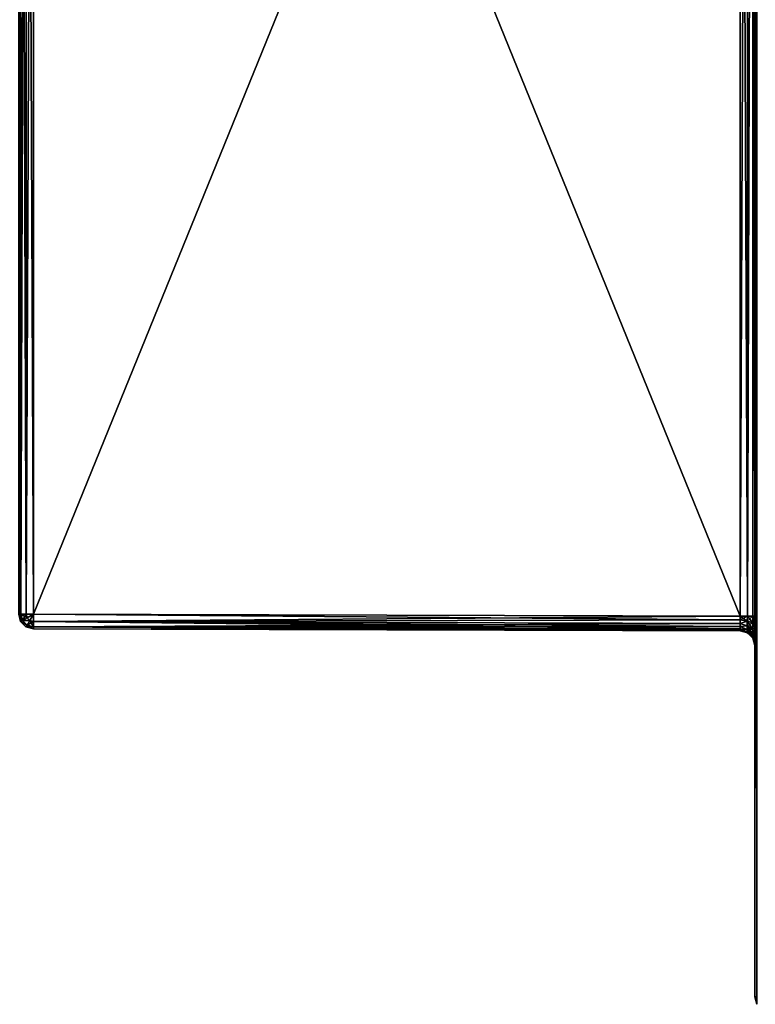
# Model space of a CAD drawing. Units: millimetres. Extents: x 104.9 to 185.8, y 117.4 to 172.7.
# Drawn here: x 143.6 to 156.1, y 129.8 to 146.5 of the extents above; entities that cross this region are included whole.
import ezdxf

# ---------------------------------------------------------------- set-up
doc = ezdxf.new("R2010")
doc.units = ezdxf.units.MM
doc.header["$LTSCALE"] = 65.185185
for name, color, linetype in [('16', 7, 'CONTINUOUS'), ('17', 7, 'CONTINUOUS'), ('18', 7, 'CONTINUOUS'), ('19', 7, 'CONTINUOUS'), ('20', 7, 'CONTINUOUS'), ('21', 7, 'CONTINUOUS'), ('22', 7, 'CONTINUOUS'), ('23', 7, 'CONTINUOUS'), ('24', 7, 'CONTINUOUS'), ('28', 7, 'CONTINUOUS'), ('29', 7, 'CONTINUOUS'), ('30', 7, 'CONTINUOUS'), ('31', 7, 'CONTINUOUS'), ('33', 7, 'CONTINUOUS'), ('34', 7, 'CONTINUOUS'), ('36', 7, 'CONTINUOUS'), ('5', 7, 'CONTINUOUS'), ('6', 7, 'CONTINUOUS'), ('7', 7, 'CONTINUOUS'), ('8', 7, 'CONTINUOUS'), ('9', 7, 'CONTINUOUS')]:
    doc.layers.add(name, color=color, linetype=linetype)

msp = doc.modelspace()

# ---------------------------------------------------------------- linework, layer by layer
at = {"layer": '16', "color": 5, "linetype": 'Continuous'}
for points in [[(155.856, 136.37, -25.681), (143.854, 165.902, -25.65), (155.856, 165.933, -25.681), (155.856, 136.37, -25.681)], [(155.856, 136.37, -25.681), (143.854, 136.402, -25.65), (143.854, 165.902, -25.65), (155.856, 136.37, -25.681)]]:
    msp.add_3dface(points, dxfattribs=at)
at = {"layer": '17', "color": 5, "linetype": 'Continuous'}
for points in [[(143.854, 136.277, -25.617), (143.854, 136.402, -25.65), (155.856, 136.305, -25.673), (143.854, 136.277, -25.617)], [(155.856, 136.305, -25.673), (143.854, 136.402, -25.65), (155.856, 136.37, -25.681), (155.856, 136.305, -25.673)], [(155.856, 136.245, -25.648), (143.854, 136.277, -25.617), (155.856, 136.305, -25.673), (155.856, 136.245, -25.648)], [(143.854, 136.185, -25.525), (143.854, 136.277, -25.617), (155.856, 136.154, -25.557), (143.854, 136.185, -25.525)], [(155.856, 136.154, -25.557), (143.854, 136.277, -25.617), (155.856, 136.194, -25.609), (155.856, 136.154, -25.557)], [(155.856, 136.194, -25.609), (143.854, 136.277, -25.617), (155.856, 136.245, -25.648), (155.856, 136.194, -25.609)], [(155.856, 136.12, -25.431), (143.854, 136.152, -25.4), (143.854, 136.185, -25.525), (155.856, 136.12, -25.431)], [(155.856, 136.12, -25.431), (143.854, 136.185, -25.525), (155.856, 136.129, -25.496), (155.856, 136.12, -25.431)], [(155.856, 136.129, -25.496), (143.854, 136.185, -25.525), (155.856, 136.154, -25.557), (155.856, 136.129, -25.496)]]:
    msp.add_3dface(points, dxfattribs=at)
at = {"layer": '18', "color": 5, "linetype": 'Continuous'}
for points in [[(143.854, 165.902, 25.65), (143.854, 136.402, 25.65), (155.856, 165.933, 25.681), (143.854, 165.902, 25.65)], [(155.856, 165.933, 25.681), (143.854, 136.402, 25.65), (155.856, 136.37, 25.681), (155.856, 165.933, 25.681)]]:
    msp.add_3dface(points, dxfattribs=at)
at = {"layer": '19', "color": 5, "linetype": 'Continuous'}
for points in [[(143.854, 136.402, 25.65), (143.854, 136.277, 25.617), (155.856, 136.37, 25.681), (143.854, 136.402, 25.65)], [(155.856, 136.37, 25.681), (143.854, 136.277, 25.617), (155.856, 136.305, 25.673), (155.856, 136.37, 25.681)], [(155.856, 136.305, 25.673), (143.854, 136.277, 25.617), (155.856, 136.245, 25.648), (155.856, 136.305, 25.673)], [(143.854, 136.277, 25.617), (143.854, 136.185, 25.525), (155.856, 136.245, 25.648), (143.854, 136.277, 25.617)], [(155.856, 136.245, 25.648), (143.854, 136.185, 25.525), (155.856, 136.194, 25.609), (155.856, 136.245, 25.648)], [(155.856, 136.194, 25.609), (143.854, 136.185, 25.525), (155.856, 136.154, 25.557), (155.856, 136.194, 25.609)], [(143.854, 136.185, 25.525), (143.854, 136.152, 25.4), (155.856, 136.129, 25.496), (143.854, 136.185, 25.525)], [(155.856, 136.154, 25.557), (143.854, 136.185, 25.525), (155.856, 136.129, 25.496), (155.856, 136.154, 25.557)], [(155.856, 136.129, 25.496), (143.854, 136.152, 25.4), (155.856, 136.12, 25.431), (155.856, 136.129, 25.496)]]:
    msp.add_3dface(points, dxfattribs=at)
at = {"layer": '20', "color": 5, "linetype": 'Continuous'}
for points in [[(143.854, 136.152, 25.4), (143.854, 136.152, -25.4), (155.856, 136.12, 25.431), (143.854, 136.152, 25.4)], [(155.856, 136.12, 25.431), (143.854, 136.152, -25.4), (155.856, 136.12, -25.431), (155.856, 136.12, 25.431)]]:
    msp.add_3dface(points, dxfattribs=at)
at = {"layer": '21', "color": 5, "linetype": 'Continuous'}
for points in [[(143.605, 165.902, 25.4), (143.605, 136.402, 25.4), (143.638, 136.402, 25.524), (143.605, 165.902, 25.4)], [(143.605, 165.902, 25.4), (143.638, 136.402, 25.524), (143.638, 165.902, 25.525), (143.605, 165.902, 25.4)], [(143.638, 136.402, 25.524), (143.73, 136.402, 25.616), (143.638, 165.902, 25.525), (143.638, 136.402, 25.524)], [(143.638, 165.902, 25.525), (143.73, 136.402, 25.616), (143.73, 165.902, 25.616), (143.638, 165.902, 25.525)], [(143.73, 136.402, 25.616), (143.854, 136.402, 25.65), (143.73, 165.902, 25.616), (143.73, 136.402, 25.616)], [(143.73, 165.902, 25.616), (143.854, 136.402, 25.65), (143.854, 165.902, 25.65), (143.73, 165.902, 25.616)]]:
    msp.add_3dface(points, dxfattribs=at)
at = {"layer": '22', "color": 5, "linetype": 'Continuous'}
for points in [[(143.605, 136.402, 25.4), (143.638, 136.277, 25.4), (143.667, 136.294, 25.525), (143.605, 136.402, 25.4)], [(143.605, 136.402, 25.4), (143.667, 136.294, 25.525), (143.638, 136.402, 25.524), (143.605, 136.402, 25.4)], [(143.638, 136.402, 25.524), (143.667, 136.294, 25.525), (143.73, 136.402, 25.616), (143.638, 136.402, 25.524)], [(143.667, 136.294, 25.525), (143.746, 136.339, 25.616), (143.73, 136.402, 25.616), (143.667, 136.294, 25.525)], [(143.746, 136.339, 25.616), (143.667, 136.294, 25.525), (143.792, 136.294, 25.616), (143.746, 136.339, 25.616)], [(143.746, 136.339, 25.616), (143.854, 136.402, 25.65), (143.73, 136.402, 25.616), (143.746, 136.339, 25.616)], [(143.854, 136.402, 25.65), (143.746, 136.339, 25.616), (143.792, 136.294, 25.616), (143.854, 136.402, 25.65)], [(143.854, 136.402, 25.65), (143.792, 136.294, 25.616), (143.854, 136.277, 25.617), (143.854, 136.402, 25.65)], [(143.667, 136.294, 25.525), (143.638, 136.277, 25.4), (143.746, 136.214, 25.525), (143.667, 136.294, 25.525)], [(143.638, 136.277, 25.4), (143.728, 136.186, 25.4), (143.746, 136.214, 25.525), (143.638, 136.277, 25.4)], [(143.792, 136.294, 25.616), (143.667, 136.294, 25.525), (143.746, 136.214, 25.525), (143.792, 136.294, 25.616)], [(143.746, 136.214, 25.525), (143.728, 136.186, 25.4), (143.854, 136.185, 25.525), (143.746, 136.214, 25.525)], [(143.728, 136.186, 25.4), (143.854, 136.152, 25.4), (143.854, 136.185, 25.525), (143.728, 136.186, 25.4)], [(143.792, 136.294, 25.616), (143.746, 136.214, 25.525), (143.854, 136.277, 25.617), (143.792, 136.294, 25.616)], [(143.854, 136.277, 25.617), (143.746, 136.214, 25.525), (143.854, 136.185, 25.525), (143.854, 136.277, 25.617)]]:
    msp.add_3dface(points, dxfattribs=at)
at = {"layer": '23', "color": 5, "linetype": 'Continuous'}
for points in [[(143.605, 136.402, 25.4), (143.605, 136.402, -25.4), (143.639, 136.277, -25.4), (143.605, 136.402, 25.4)], [(143.638, 136.277, 25.4), (143.605, 136.402, 25.4), (143.639, 136.277, -25.4), (143.638, 136.277, 25.4)], [(143.728, 136.186, 25.4), (143.638, 136.277, 25.4), (143.728, 136.186, -25.4), (143.728, 136.186, 25.4)], [(143.728, 136.186, -25.4), (143.638, 136.277, 25.4), (143.639, 136.277, -25.4), (143.728, 136.186, -25.4)], [(143.854, 136.152, 25.4), (143.728, 136.186, 25.4), (143.854, 136.152, -25.4), (143.854, 136.152, 25.4)], [(143.854, 136.152, -25.4), (143.728, 136.186, 25.4), (143.728, 136.186, -25.4), (143.854, 136.152, -25.4)]]:
    msp.add_3dface(points, dxfattribs=at)
at = {"layer": '24', "color": 5, "linetype": 'Continuous'}
for points in [[(143.639, 136.277, -25.4), (143.605, 136.402, -25.4), (143.667, 136.294, -25.525), (143.639, 136.277, -25.4)], [(143.667, 136.294, -25.525), (143.605, 136.402, -25.4), (143.639, 136.402, -25.526), (143.667, 136.294, -25.525)], [(143.746, 136.339, -25.616), (143.667, 136.294, -25.525), (143.639, 136.402, -25.526), (143.746, 136.339, -25.616)], [(143.732, 136.402, -25.617), (143.746, 136.339, -25.616), (143.639, 136.402, -25.526), (143.732, 136.402, -25.617)], [(143.746, 136.339, -25.616), (143.792, 136.294, -25.616), (143.667, 136.294, -25.525), (143.746, 136.339, -25.616)], [(143.854, 136.402, -25.65), (143.746, 136.339, -25.616), (143.732, 136.402, -25.617), (143.854, 136.402, -25.65)], [(143.854, 136.402, -25.65), (143.792, 136.294, -25.616), (143.746, 136.339, -25.616), (143.854, 136.402, -25.65)], [(143.854, 136.402, -25.65), (143.854, 136.277, -25.617), (143.792, 136.294, -25.616), (143.854, 136.402, -25.65)], [(143.746, 136.214, -25.525), (143.639, 136.277, -25.4), (143.667, 136.294, -25.525), (143.746, 136.214, -25.525)], [(143.728, 136.186, -25.4), (143.639, 136.277, -25.4), (143.746, 136.214, -25.525), (143.728, 136.186, -25.4)], [(143.792, 136.294, -25.616), (143.746, 136.214, -25.525), (143.667, 136.294, -25.525), (143.792, 136.294, -25.616)], [(143.854, 136.185, -25.525), (143.728, 136.186, -25.4), (143.746, 136.214, -25.525), (143.854, 136.185, -25.525)], [(143.854, 136.152, -25.4), (143.728, 136.186, -25.4), (143.854, 136.185, -25.525), (143.854, 136.152, -25.4)], [(143.792, 136.294, -25.616), (143.854, 136.185, -25.525), (143.746, 136.214, -25.525), (143.792, 136.294, -25.616)], [(143.854, 136.277, -25.617), (143.854, 136.185, -25.525), (143.792, 136.294, -25.616), (143.854, 136.277, -25.617)]]:
    msp.add_3dface(points, dxfattribs=at)
at = {"layer": '28', "color": 5, "linetype": 'Continuous'}
for points in [[(143.605, 136.402, -25.4), (143.605, 165.902, -25.4), (143.639, 165.902, -25.526), (143.605, 136.402, -25.4)], [(143.639, 136.402, -25.526), (143.605, 136.402, -25.4), (143.639, 165.902, -25.526), (143.639, 136.402, -25.526)], [(143.732, 136.402, -25.617), (143.639, 136.402, -25.526), (143.732, 165.902, -25.617), (143.732, 136.402, -25.617)], [(143.732, 165.902, -25.617), (143.639, 136.402, -25.526), (143.639, 165.902, -25.526), (143.732, 165.902, -25.617)], [(143.854, 136.402, -25.65), (143.732, 136.402, -25.617), (143.854, 165.902, -25.65), (143.854, 136.402, -25.65)], [(143.854, 165.902, -25.65), (143.732, 136.402, -25.617), (143.732, 165.902, -25.617), (143.854, 165.902, -25.65)]]:
    msp.add_3dface(points, dxfattribs=at)
at = {"layer": '29', "color": 5, "linetype": 'Continuous'}
for points in [[(156.105, 172.402, 31.9), (156.105, 165.933, 25.931), (156.105, 129.902, 31.9), (156.105, 172.402, 31.9)], [(156.105, 136.37, -25.931), (156.105, 165.933, -25.931), (156.105, 172.402, -31.9), (156.105, 136.37, -25.931)], [(156.105, 136.37, -25.931), (156.105, 172.402, -31.9), (156.105, 129.902, -31.9), (156.105, 136.37, -25.931)], [(156.105, 165.933, 25.931), (156.105, 136.37, 25.931), (156.105, 129.902, 31.9), (156.105, 165.933, 25.931)], [(156.105, 136.37, 25.931), (156.105, 136.177, 25.893), (156.105, 129.902, 31.9), (156.105, 136.37, 25.931)], [(156.105, 136.37, -25.931), (156.105, 129.902, -31.9), (156.105, 136.177, -25.893), (156.105, 136.37, -25.931)], [(156.105, 136.177, 25.893), (156.105, 136.017, 25.785), (156.105, 129.902, 31.9), (156.105, 136.177, 25.893)], [(156.105, 136.177, -25.893), (156.105, 129.902, -31.9), (156.105, 136.017, -25.785), (156.105, 136.177, -25.893)], [(156.105, 136.017, 25.785), (156.105, 135.909, 25.624), (156.105, 129.902, 31.9), (156.105, 136.017, 25.785)], [(156.105, 136.017, -25.785), (156.105, 129.902, -31.9), (156.105, 135.909, -25.624), (156.105, 136.017, -25.785)], [(156.105, 135.909, 25.624), (156.105, 135.87, 25.431), (156.105, 129.902, 31.9), (156.105, 135.909, 25.624)], [(156.105, 129.902, -31.9), (156.105, 135.87, -25.431), (156.105, 135.909, -25.624), (156.105, 129.902, -31.9)], [(156.105, 135.87, 25.431), (156.105, 135.87, -25.431), (156.105, 129.902, 31.9), (156.105, 135.87, 25.431)], [(156.105, 129.902, 31.9), (156.105, 135.87, -25.431), (156.105, 129.902, -31.9), (156.105, 129.902, 31.9)]]:
    msp.add_3dface(points, dxfattribs=at)
at = {"layer": '30', "color": 5, "linetype": 'Continuous'}
for points in [[(156.105, 172.402, 31.9), (156.105, 129.902, 31.9), (156.141, 129.902, 32.029), (156.105, 172.402, 31.9)], [(156.105, 172.402, 31.9), (156.141, 129.902, 32.029), (156.138, 172.402, 32.025), (156.105, 172.402, 31.9)]]:
    msp.add_3dface(points, dxfattribs=at)
at = {"layer": '31', "color": 5, "linetype": 'Continuous'}
msp.add_3dface([(156.105, 129.902, 31.9), (156.138, 129.779, 31.9), (156.141, 129.902, 32.029), (156.105, 129.902, 31.9)], dxfattribs=at)
at = {"layer": '33', "color": 5, "linetype": 'Continuous'}
for points in [[(156.105, 129.902, 31.9), (156.105, 129.902, -31.9), (156.139, 129.775, -31.9), (156.105, 129.902, 31.9)], [(156.105, 129.902, 31.9), (156.139, 129.775, -31.9), (156.138, 129.779, 31.9), (156.105, 129.902, 31.9)]]:
    msp.add_3dface(points, dxfattribs=at)
at = {"layer": '34', "color": 5, "linetype": 'Continuous'}
msp.add_3dface([(156.139, 129.775, -31.9), (156.105, 129.902, -31.9), (156.138, 129.902, -32.023), (156.139, 129.775, -31.9)], dxfattribs=at)
at = {"layer": '36', "color": 5, "linetype": 'Continuous'}
for points in [[(156.105, 129.902, -31.9), (156.105, 172.402, -31.9), (156.139, 172.402, -32.026), (156.105, 129.902, -31.9)], [(156.105, 129.902, -31.9), (156.139, 172.402, -32.026), (156.138, 129.902, -32.023), (156.105, 129.902, -31.9)]]:
    msp.add_3dface(points, dxfattribs=at)
at = {"layer": '5', "color": 5, "linetype": 'Continuous'}
for points in [[(155.978, 165.933, 25.713), (155.856, 165.933, 25.681), (155.984, 136.37, 25.717), (155.978, 165.933, 25.713)], [(155.856, 165.933, 25.681), (155.856, 136.37, 25.681), (155.984, 136.37, 25.717), (155.856, 165.933, 25.681)], [(156.07, 165.933, 25.803), (155.978, 165.933, 25.713), (155.984, 136.37, 25.717), (156.07, 165.933, 25.803)], [(156.073, 136.37, 25.809), (156.07, 165.933, 25.803), (155.984, 136.37, 25.717), (156.073, 136.37, 25.809)], [(156.105, 165.933, 25.931), (156.07, 165.933, 25.803), (156.105, 136.37, 25.931), (156.105, 165.933, 25.931)], [(156.105, 136.37, 25.931), (156.07, 165.933, 25.803), (156.073, 136.37, 25.809), (156.105, 136.37, 25.931)]]:
    msp.add_3dface(points, dxfattribs=at)
at = {"layer": '6', "color": 5, "linetype": 'Continuous'}
for points in [[(155.984, 136.37, 25.717), (155.856, 136.37, 25.681), (155.856, 136.305, 25.673), (155.984, 136.37, 25.717)], [(155.984, 136.37, 25.717), (155.856, 136.305, 25.673), (155.978, 136.283, 25.7), (155.984, 136.37, 25.717)], [(155.856, 136.305, 25.673), (155.856, 136.245, 25.648), (155.978, 136.283, 25.7), (155.856, 136.305, 25.673)], [(156.073, 136.37, 25.809), (155.984, 136.37, 25.717), (155.978, 136.283, 25.7), (156.073, 136.37, 25.809)], [(156.073, 136.253, 25.791), (156.073, 136.37, 25.809), (155.978, 136.283, 25.7), (156.073, 136.253, 25.791)], [(156.105, 136.37, 25.931), (156.073, 136.37, 25.809), (156.073, 136.253, 25.791), (156.105, 136.37, 25.931)], [(156.105, 136.37, 25.931), (156.073, 136.253, 25.791), (156.105, 136.177, 25.893), (156.105, 136.37, 25.931)], [(155.856, 136.245, 25.648), (155.978, 136.205, 25.66), (155.978, 136.283, 25.7), (155.856, 136.245, 25.648)], [(155.856, 136.245, 25.648), (155.856, 136.194, 25.609), (155.978, 136.205, 25.66), (155.856, 136.245, 25.648)], [(155.856, 136.194, 25.609), (155.978, 136.142, 25.597), (155.978, 136.205, 25.66), (155.856, 136.194, 25.609)], [(155.856, 136.194, 25.609), (155.856, 136.154, 25.557), (155.978, 136.142, 25.597), (155.856, 136.194, 25.609)], [(155.856, 136.154, 25.557), (155.856, 136.129, 25.496), (155.978, 136.102, 25.518), (155.856, 136.154, 25.557)], [(155.856, 136.154, 25.557), (155.978, 136.102, 25.518), (155.978, 136.142, 25.597), (155.856, 136.154, 25.557)], [(155.856, 136.129, 25.496), (155.856, 136.12, 25.431), (155.978, 136.102, 25.518), (155.856, 136.129, 25.496)], [(155.978, 136.205, 25.66), (156.073, 136.253, 25.791), (155.978, 136.283, 25.7), (155.978, 136.205, 25.66)], [(156.073, 136.148, 25.737), (156.073, 136.253, 25.791), (155.978, 136.205, 25.66), (156.073, 136.148, 25.737)], [(155.978, 136.142, 25.597), (156.073, 136.148, 25.737), (155.978, 136.205, 25.66), (155.978, 136.142, 25.597)], [(156.073, 136.064, 25.654), (156.073, 136.148, 25.737), (155.978, 136.142, 25.597), (156.073, 136.064, 25.654)], [(155.978, 136.102, 25.518), (156.073, 136.064, 25.654), (155.978, 136.142, 25.597), (155.978, 136.102, 25.518)], [(156.073, 136.253, 25.791), (156.073, 136.148, 25.737), (156.105, 136.177, 25.893), (156.073, 136.253, 25.791)], [(156.105, 136.177, 25.893), (156.073, 136.148, 25.737), (156.105, 136.017, 25.785), (156.105, 136.177, 25.893)], [(156.073, 136.148, 25.737), (156.073, 136.064, 25.654), (156.105, 136.017, 25.785), (156.073, 136.148, 25.737)], [(155.856, 136.12, 25.431), (155.984, 136.085, 25.431), (155.978, 136.102, 25.518), (155.856, 136.12, 25.431)], [(156.073, 136.011, 25.548), (156.073, 136.064, 25.654), (155.978, 136.102, 25.518), (156.073, 136.011, 25.548)], [(155.984, 136.085, 25.431), (156.073, 136.011, 25.548), (155.978, 136.102, 25.518), (155.984, 136.085, 25.431)], [(156.073, 135.992, 25.431), (156.073, 136.011, 25.548), (155.984, 136.085, 25.431), (156.073, 135.992, 25.431)], [(156.073, 136.064, 25.654), (156.073, 136.011, 25.548), (156.105, 135.909, 25.624), (156.073, 136.064, 25.654)], [(156.105, 136.017, 25.785), (156.073, 136.064, 25.654), (156.105, 135.909, 25.624), (156.105, 136.017, 25.785)], [(156.073, 136.011, 25.548), (156.073, 135.992, 25.431), (156.105, 135.909, 25.624), (156.073, 136.011, 25.548)], [(156.073, 135.992, 25.431), (156.105, 135.87, 25.431), (156.105, 135.909, 25.624), (156.073, 135.992, 25.431)]]:
    msp.add_3dface(points, dxfattribs=at)
at = {"layer": '7', "color": 5, "linetype": 'Continuous'}
for points in [[(155.984, 136.085, 25.431), (155.856, 136.12, 25.431), (155.984, 136.085, -25.431), (155.984, 136.085, 25.431)], [(155.856, 136.12, 25.431), (155.856, 136.12, -25.431), (155.984, 136.085, -25.431), (155.856, 136.12, 25.431)], [(156.073, 135.992, 25.431), (155.984, 136.085, 25.431), (156.073, 135.992, -25.431), (156.073, 135.992, 25.431)], [(156.073, 135.992, -25.431), (155.984, 136.085, 25.431), (155.984, 136.085, -25.431), (156.073, 135.992, -25.431)], [(156.105, 135.87, 25.431), (156.073, 135.992, 25.431), (156.105, 135.87, -25.431), (156.105, 135.87, 25.431)], [(156.105, 135.87, -25.431), (156.073, 135.992, 25.431), (156.073, 135.992, -25.431), (156.105, 135.87, -25.431)]]:
    msp.add_3dface(points, dxfattribs=at)
at = {"layer": '8', "color": 5, "linetype": 'Continuous'}
for points in [[(155.856, 136.305, -25.673), (155.856, 136.37, -25.681), (155.978, 136.283, -25.7), (155.856, 136.305, -25.673)], [(155.856, 136.37, -25.681), (155.984, 136.37, -25.717), (155.978, 136.283, -25.7), (155.856, 136.37, -25.681)], [(155.856, 136.245, -25.648), (155.856, 136.305, -25.673), (155.978, 136.283, -25.7), (155.856, 136.245, -25.648)], [(155.984, 136.37, -25.717), (156.073, 136.253, -25.791), (155.978, 136.283, -25.7), (155.984, 136.37, -25.717)], [(155.984, 136.37, -25.717), (156.073, 136.37, -25.809), (156.073, 136.253, -25.791), (155.984, 136.37, -25.717)], [(156.073, 136.37, -25.809), (156.105, 136.37, -25.931), (156.105, 136.177, -25.893), (156.073, 136.37, -25.809)], [(156.073, 136.37, -25.809), (156.105, 136.177, -25.893), (156.073, 136.253, -25.791), (156.073, 136.37, -25.809)], [(155.856, 136.245, -25.648), (155.978, 136.283, -25.7), (155.978, 136.205, -25.66), (155.856, 136.245, -25.648)], [(155.856, 136.194, -25.609), (155.856, 136.245, -25.648), (155.978, 136.205, -25.66), (155.856, 136.194, -25.609)], [(155.856, 136.194, -25.609), (155.978, 136.205, -25.66), (155.978, 136.142, -25.597), (155.856, 136.194, -25.609)], [(155.856, 136.154, -25.557), (155.856, 136.194, -25.609), (155.978, 136.142, -25.597), (155.856, 136.154, -25.557)], [(155.856, 136.129, -25.496), (155.856, 136.154, -25.557), (155.978, 136.102, -25.518), (155.856, 136.129, -25.496)], [(155.856, 136.154, -25.557), (155.978, 136.142, -25.597), (155.978, 136.102, -25.518), (155.856, 136.154, -25.557)], [(155.984, 136.085, -25.431), (155.856, 136.12, -25.431), (155.856, 136.129, -25.496), (155.984, 136.085, -25.431)], [(155.984, 136.085, -25.431), (155.856, 136.129, -25.496), (155.978, 136.102, -25.518), (155.984, 136.085, -25.431)], [(155.978, 136.283, -25.7), (156.073, 136.148, -25.737), (155.978, 136.205, -25.66), (155.978, 136.283, -25.7)], [(156.073, 136.253, -25.791), (156.073, 136.148, -25.737), (155.978, 136.283, -25.7), (156.073, 136.253, -25.791)], [(156.073, 136.148, -25.737), (156.073, 136.064, -25.654), (155.978, 136.205, -25.66), (156.073, 136.148, -25.737)], [(155.978, 136.205, -25.66), (156.073, 136.064, -25.654), (155.978, 136.142, -25.597), (155.978, 136.205, -25.66)], [(155.978, 136.142, -25.597), (156.073, 136.011, -25.548), (155.978, 136.102, -25.518), (155.978, 136.142, -25.597)], [(156.073, 136.064, -25.654), (156.073, 136.011, -25.548), (155.978, 136.142, -25.597), (156.073, 136.064, -25.654)], [(156.073, 136.253, -25.791), (156.105, 136.177, -25.893), (156.073, 136.148, -25.737), (156.073, 136.253, -25.791)], [(156.105, 136.177, -25.893), (156.105, 136.017, -25.785), (156.073, 136.148, -25.737), (156.105, 136.177, -25.893)], [(156.073, 136.148, -25.737), (156.105, 136.017, -25.785), (156.073, 136.064, -25.654), (156.073, 136.148, -25.737)], [(156.073, 135.992, -25.431), (155.984, 136.085, -25.431), (155.978, 136.102, -25.518), (156.073, 135.992, -25.431)], [(156.073, 136.011, -25.548), (156.073, 135.992, -25.431), (155.978, 136.102, -25.518), (156.073, 136.011, -25.548)], [(156.105, 136.017, -25.785), (156.105, 135.909, -25.624), (156.073, 136.064, -25.654), (156.105, 136.017, -25.785)], [(156.073, 136.064, -25.654), (156.105, 135.909, -25.624), (156.073, 136.011, -25.548), (156.073, 136.064, -25.654)], [(156.105, 135.87, -25.431), (156.073, 135.992, -25.431), (156.073, 136.011, -25.548), (156.105, 135.87, -25.431)], [(156.105, 135.909, -25.624), (156.105, 135.87, -25.431), (156.073, 136.011, -25.548), (156.105, 135.909, -25.624)]]:
    msp.add_3dface(points, dxfattribs=at)
at = {"layer": '9', "color": 5, "linetype": 'Continuous'}
for points in [[(155.856, 136.37, -25.681), (155.856, 165.933, -25.681), (155.984, 165.933, -25.717), (155.856, 136.37, -25.681)], [(155.856, 136.37, -25.681), (155.984, 165.933, -25.717), (155.984, 136.37, -25.717), (155.856, 136.37, -25.681)], [(155.984, 165.933, -25.717), (156.073, 165.933, -25.809), (155.984, 136.37, -25.717), (155.984, 165.933, -25.717)], [(155.984, 136.37, -25.717), (156.073, 165.933, -25.809), (156.073, 136.37, -25.809), (155.984, 136.37, -25.717)], [(156.105, 165.933, -25.931), (156.105, 136.37, -25.931), (156.073, 136.37, -25.809), (156.105, 165.933, -25.931)], [(156.073, 165.933, -25.809), (156.105, 165.933, -25.931), (156.073, 136.37, -25.809), (156.073, 165.933, -25.809)]]:
    msp.add_3dface(points, dxfattribs=at)

doc.saveas('drawing.dxf')
